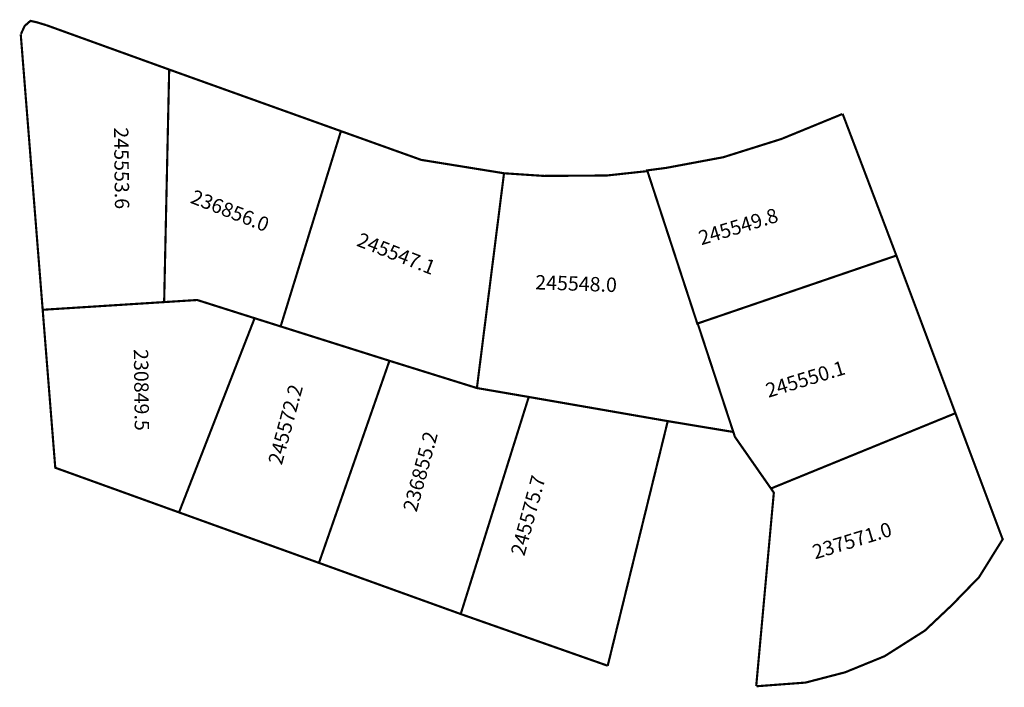
# Model space of a CAD drawing. Extents: x 182809 to 182946, y 1677978 to 1678071.
import ezdxf

# ---------------------------------------------------------------- set-up
doc = ezdxf.new("R2010")
doc.units = 0
doc.header["$MEASUREMENT"] = 0
doc.layers.add('DM1', color=1, linetype='CONTINUOUS')

msp = doc.modelspace()

# ---------------------------------------------------------------- linework, layer by layer
at = {"layer": 'DM1', "const_width": 0.3}
for points in [[(182809.36, 1678068.81), (182809.87, 1678069.93), (182810.68, 1678070.64), (182811.6, 1678070.43), (182812.92, 1678070.03)], [(182812.92, 1678070.03), (182829.97, 1678063.87), (182853.85, 1678055.31), (182865.02, 1678051.31), (182876.53, 1678049.45), (182882.1, 1678049.08)], [(182812.38, 1678030.47), (182809.33, 1678068.76)], [(182829.27, 1678031.53), (182829.97, 1678063.87)], [(182923.56, 1678057.68), (182915.11, 1678054.22), (182907.02, 1678051.68), (182899.09, 1678050.2), (182896.44, 1678049.85), (182903.41, 1678028.55), (182931.09, 1678038.01), (182923.61, 1678057.73)], [(182853.85, 1678055.31), (182845.47, 1678028.16)], [(182881.83, 1678049.08), (182890.83, 1678049.14), (182896.37, 1678049.74)], [(182876.53, 1678049.45), (182872.76, 1678019.59)], [(182903.45, 1678028.6), (182908.64, 1678012.8), (182913.65, 1678005.62), (182939.3, 1678016.09), (182931.09, 1678038.01)], [(182841.85, 1678029.3), (182833.87, 1678031.83), (182812.38, 1678030.47), (182814.13, 1678008.51), (182831.34, 1678002.3)], [(182860.6, 1678023.38), (182841.85, 1678029.3), (182831.34, 1678002.3), (182850.8, 1677995.28)], [(182870.51, 1677988.17), (182850.8, 1677995.28), (182860.6, 1678023.38), (182872.76, 1678019.59), (182879.97, 1678018.35)], [(182899.3, 1678014.99), (182879.97, 1678018.35), (182870.51, 1677988.17), (182890.95, 1677980.98)], [(182939.3, 1678016.09), (182945.87, 1677998.56)], [(182899.3, 1678014.99), (182890.95, 1677980.98)], [(182899.3, 1678014.99), (182908.42, 1678013.48)], [(182913.65, 1678005.62), (182914.05, 1678005.05), (182911.6, 1677978.14)], [(182911.65, 1677978.13), (182918.47, 1677978.64), (182923.97, 1677980.07), (182929.46, 1677982.31), (182935.06, 1677985.87), (182938.83, 1677989.43), (182942.59, 1677993.3), (182945.95, 1677998.69)]]:
    msp.add_lwpolyline(points, dxfattribs=at)

# ---------------------------------------------------------------- texts
at = {"layer": 'DM1', "char_height": 2, "attachment_point": 1}
for s, insert, width, rotation in [('245553.6', (182824.29, 1678055.84), 12.0116, 270.6936), ('236856.0', (182833.51, 1678047.24), 11.7804, 338.7017), ('245549.8', (182903.38, 1678041.34), 14.3122, 17.0329), ('245547.1', (182856.63, 1678041.27), 11.7804, 338.7017), ('245548.0', (182880.91, 1678035.31), 12.8324, 358.0519), ('230849.5', (182827.05, 1678025.02), 12.0116, 270.6936), ('245550.1', (182912.71, 1678020.14), 14.3122, 17.0329), ('245572.2', (182843.69, 1678009.31), 16.0639, 74.7813), ('236855.2', (182862.44, 1678002.77), 16.0639, 74.7813), ('245575.7', (182877.42, 1677996.66), 16.0639, 74.7813), ('237571.0', (182919.2, 1677997.67), 14.3122, 17.0329)]:
    msp.add_mtext(s, dxfattribs=dict(at, insert=insert, width=width, rotation=rotation))

doc.saveas('drawing.dxf')
